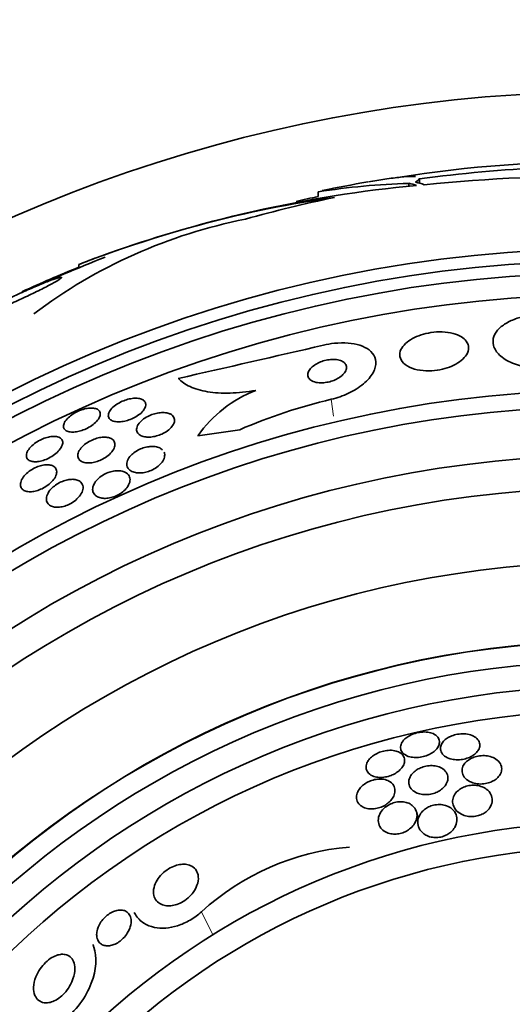
# Model space of a CAD drawing. Units: millimetres. Extents: x 0 to 835, y 0 to 1165.
# Drawn here: x 413 to 423, y 797 to 817 of the extents above; entities that cross this region are included whole.
import ezdxf
from ezdxf import colors
from ezdxf.entities.mleader import LeaderData, LeaderLine
from ezdxf.math import Vec2, Vec3

# ---------------------------------------------------------------- set-up
doc = ezdxf.new("R2010")
doc.units = ezdxf.units.MM
doc.layers.add('DV1_Défaut', color=7, linetype='Continuous')
doc.layers.add('Défaut', color=7, linetype='Continuous')

# ---------------------------------------------------------------- blocks, each defined once
blk = doc.blocks.new('_DOT')
at = {"color": 0}
blk.add_line((0, 0), (-1, 0), dxfattribs=at)
at = {"color": 0, "const_width": 0.333}
blk.add_lwpolyline([(-0.1665, 0, 1), (0.1665, 0, 1)], format="xyb", close=True, dxfattribs=at)
blk = doc.blocks.new('SE')
at = {"layer": 'DV1_Défaut', "color": 7, "linetype": 'Continuous', "lineweight": 35}
for p, q in [((421.514, 814.086), (421.514, 814.174)), ((421.302, 814.084), (421.302, 814.02)), ((419.465, 813.912), (419.465, 813.817)), ((414.625, 812.442), (414.625, 812.388)), ((417.88, 809.106), (417.036, 808.985)), ((421.479, 801.282), (421.459, 801.374))]:
    blk.add_line(p, q, dxfattribs=at)
at = {"layer": 'DV1_Défaut', "color": 7, "linetype": 'Continuous', "lineweight": 18}
for p, q in [((419.73, 809.72), (419.779, 809.379)), ((417.108, 799.367), (417.334, 798.9))]:
    blk.add_line(p, q, dxfattribs=at)
at = {"layer": 'DV1_Défaut', "color": 7, "linetype": 'Continuous', "lineweight": 35}
for radius in [26.834, 26.588, 26.346, 25.906, 23.976, 23.645, 22.655, 22, 20.5, 18.906, 18.9, 18.5, 18, 17.5, 15.25, 14.75]:
    blk.add_circle((425.361, 785.933), radius, dxfattribs=at)
for centre, radius, start, end in [((425.361, 785.933), 30, 300.2208, 239.7792), ((424.98, 790.186), 24.33, 89.0445, 99.2305), ((425.361, 785.933), 28.5, 87.5572, 97.7578), ((425.313, 776.612), 37.626, 83.709, 95.6465), ((423.812, 788.537), 25.611, 95.2799, 110.271), ((421.724, 799.627), 14.462, 91.6748, 98.9893), ((425.361, 785.933), 28.6, 99.8521, 101.7336), ((423.043, 790.892), 23.136, 98.0618, 111.3364), ((425.361, 785.933), 28.5, 101.9403, 102.8563), ((420.024, 803.079), 10.478, 101.1634, 126.9849), ((447.605, 732.451), 86.461, 112.04044, 113.24837), ((425.361, 785.933), 28.6, 111.3525, 112.0485), ((425.361, 785.933), 28.55, 112.0891, 114.5729), ((318.95, 1243.229), 443.968, 282.71112, 283.09962), ((419.133, 807.509), 2.565, 111.2369, 144.8672), ((422.286, 798.925), 11.094, 103.3208, 113.4015), ((420.543, 795.586), 5.109, 94.9841, 132.2502)]:
    blk.add_arc(centre, radius, start, end, dxfattribs=at)
for centre, major_axis, ratio, start_param, end_param in [((420.819, 785.933), (0, 28.21), 0.263662, -0.085697, -0.064933), ((420.956, 785.933), (0, 28.234), 0.261489, -0.088842, -0.064947), ((425.588, 785.933), (0, 28.465), 0.996657, 0.205541, 0.270959)]:
    blk.add_ellipse(centre, major_axis=major_axis, ratio=ratio, start_param=start_param, end_param=end_param, dxfattribs=at)
for points, knots in [([(420.483, 814.114), (420.602, 814.135), (420.712, 814.153), (420.932, 814.185), (421.039, 814.198), (421.221, 814.217), (421.296, 814.221), (421.385, 814.222), (421.411, 814.221), (421.432, 814.219)], [0, 0, 0, 0, 0.255004, 0.255004, 0.552788, 0.552788, 0.850572, 0.850572, 1, 1, 1, 1]), ([(421.514, 814.182), (421.514, 814.178), (421.513, 814.175), (421.503, 814.154), (421.477, 814.132), (421.435, 814.107)], [0, 0, 0, 0, 0.188059, 0.188059, 1, 1, 1, 1]), ([(412.808, 811.464), (412.855, 811.482), (412.907, 811.504), (412.963, 811.527), (413.048, 811.563), (413.143, 811.604), (413.239, 811.647), (413.34, 811.692), (413.446, 811.74), (413.548, 811.788), (413.651, 811.836), (413.753, 811.886), (413.845, 811.931), (413.934, 811.975), (414.015, 812.018), (414.082, 812.054), (414.144, 812.087), (414.195, 812.117), (414.228, 812.139), (414.26, 812.159), (414.277, 812.174), (414.278, 812.181), (414.279, 812.188), (414.266, 812.189), (414.239, 812.182), (414.225, 812.179), (414.207, 812.174), (414.187, 812.168), (414.142, 812.154), (414.082, 812.132), (414.011, 812.105), (413.941, 812.078), (413.858, 812.044), (413.771, 812.007), (413.68, 811.968), (413.58, 811.924), (413.48, 811.879), (413.377, 811.832), (413.271, 811.783), (413.17, 811.734), (413.07, 811.686), (412.973, 811.638), (412.888, 811.594), (412.806, 811.552), (412.733, 811.513), (412.677, 811.481), (412.624, 811.451), (412.584, 811.426), (412.561, 811.408), (412.538, 811.392), (412.531, 811.381), (412.538, 811.378), (412.546, 811.375), (412.568, 811.379), (412.602, 811.39), (412.637, 811.4), (412.684, 811.416), (412.741, 811.438)], [0, 0, 0, 0, 0.036735, 0.036735, 0.036735, 0.093574, 0.093574, 0.093574, 0.153075, 0.153075, 0.153075, 0.213224, 0.213224, 0.213224, 0.271392, 0.271392, 0.271392, 0.325862, 0.325862, 0.325862, 0.376915, 0.376915, 0.376915, 0.426394, 0.426394, 0.426394, 0.451699, 0.451699, 0.451699, 0.507148, 0.507148, 0.507148, 0.562426, 0.562426, 0.562426, 0.620371, 0.620371, 0.620371, 0.680427, 0.680427, 0.680427, 0.740163, 0.740163, 0.740163, 0.797155, 0.797155, 0.797155, 0.850429, 0.850429, 0.850429, 0.90089, 0.90089, 0.90089, 0.950508, 0.950508, 0.950508, 1, 1, 1, 1]), ([(423.929, 811.438), (423.898, 811.436), (423.867, 811.434), (423.836, 811.43), (423.738, 811.42), (423.64, 811.401), (423.551, 811.376), (423.464, 811.351), (423.382, 811.319), (423.313, 811.282), (423.24, 811.244), (423.178, 811.2), (423.13, 811.154), (423.078, 811.102), (423.041, 811.047), (423.02, 810.992), (422.998, 810.93), (422.995, 810.866), (423.012, 810.805), (423.03, 810.738), (423.072, 810.672), (423.135, 810.613), (423.2, 810.552), (423.289, 810.496), (423.396, 810.452), (423.496, 810.41), (423.615, 810.378), (423.743, 810.36), (423.852, 810.344), (423.97, 810.339), (424.085, 810.345)], [0, 0, 0, 0, 0.027391, 0.027391, 0.027391, 0.116322, 0.116322, 0.116322, 0.204247, 0.204247, 0.204247, 0.296993, 0.296993, 0.296993, 0.399781, 0.399781, 0.399781, 0.51545, 0.51545, 0.51545, 0.642642, 0.642642, 0.642642, 0.773692, 0.773692, 0.773692, 0.896264, 0.896264, 0.896264, 1, 1, 1, 1]), ([(422.363, 810.981), (422.317, 811.01), (422.259, 811.034), (422.194, 811.051), (422.128, 811.068), (422.052, 811.079), (421.972, 811.082), (421.9, 811.084), (421.822, 811.079), (421.747, 811.068), (421.678, 811.057), (421.609, 811.041), (421.546, 811.02), (421.483, 810.999), (421.424, 810.974), (421.372, 810.946), (421.317, 810.916), (421.27, 810.882), (421.232, 810.846), (421.19, 810.807), (421.159, 810.765), (421.14, 810.724), (421.119, 810.678), (421.112, 810.631), (421.12, 810.587), (421.128, 810.539), (421.152, 810.493), (421.193, 810.453), (421.234, 810.412), (421.291, 810.376), (421.362, 810.349), (421.427, 810.325), (421.505, 810.307), (421.59, 810.299), (421.662, 810.293), (421.742, 810.293), (421.821, 810.301), (421.891, 810.309), (421.962, 810.323), (422.028, 810.341), (422.092, 810.36), (422.153, 810.383), (422.207, 810.409), (422.264, 810.437), (422.315, 810.47), (422.357, 810.503), (422.403, 810.541), (422.439, 810.581), (422.464, 810.621), (422.492, 810.667), (422.506, 810.713), (422.507, 810.758), (422.507, 810.806), (422.491, 810.853), (422.46, 810.896), (422.436, 810.927), (422.403, 810.956), (422.363, 810.981)], [0, 0, 0, 0, 0.053355, 0.053355, 0.053355, 0.107071, 0.107071, 0.107071, 0.155717, 0.155717, 0.155717, 0.200335, 0.200335, 0.200335, 0.244871, 0.244871, 0.244871, 0.292602, 0.292602, 0.292602, 0.345818, 0.345818, 0.345818, 0.40541, 0.40541, 0.40541, 0.469838, 0.469838, 0.469838, 0.534459, 0.534459, 0.534459, 0.593385, 0.593385, 0.593385, 0.644067, 0.644067, 0.644067, 0.689083, 0.689083, 0.689083, 0.732913, 0.732913, 0.732913, 0.77933, 0.77933, 0.77933, 0.830999, 0.830999, 0.830999, 0.889203, 0.889203, 0.889203, 0.952876, 0.952876, 0.952876, 1, 1, 1, 1]), ([(419.573, 810.814), (419.646, 810.831), (419.721, 810.843), (419.793, 810.851), (419.889, 810.861), (419.984, 810.863), (420.07, 810.856), (420.157, 810.849), (420.237, 810.834), (420.307, 810.812), (420.382, 810.788), (420.445, 810.755), (420.494, 810.717), (420.55, 810.675), (420.589, 810.624), (420.61, 810.57), (420.634, 810.509), (420.638, 810.441), (420.62, 810.372), (420.602, 810.297), (420.559, 810.219), (420.494, 810.143), (420.429, 810.068), (420.341, 809.994), (420.235, 809.928), (420.14, 809.868), (420.028, 809.814), (419.908, 809.772), (419.85, 809.752), (419.79, 809.735), (419.73, 809.72)], [0, 0, 0, 0, 0.0667, 0.0667, 0.0667, 0.154829, 0.154829, 0.154829, 0.244087, 0.244087, 0.244087, 0.340689, 0.340689, 0.340689, 0.448943, 0.448943, 0.448943, 0.570146, 0.570146, 0.570146, 0.700341, 0.700341, 0.700341, 0.829202, 0.829202, 0.829202, 0.944781, 0.944781, 0.944781, 1, 1, 1, 1]), ([(419.956, 810.487), (419.931, 810.501), (419.9, 810.511), (419.864, 810.518), (419.829, 810.524), (419.788, 810.527), (419.746, 810.525), (419.707, 810.524), (419.665, 810.518), (419.625, 810.509), (419.586, 810.501), (419.548, 810.489), (419.513, 810.475), (419.477, 810.46), (419.442, 810.443), (419.413, 810.425), (419.38, 810.404), (419.351, 810.382), (419.329, 810.36), (419.303, 810.334), (419.284, 810.307), (419.272, 810.281), (419.258, 810.253), (419.254, 810.224), (419.258, 810.197), (419.262, 810.169), (419.276, 810.143), (419.3, 810.121), (419.323, 810.1), (419.355, 810.082), (419.395, 810.07), (419.43, 810.059), (419.473, 810.053), (419.518, 810.052), (419.557, 810.052), (419.6, 810.055), (419.642, 810.063), (419.68, 810.069), (419.719, 810.08), (419.756, 810.093), (419.792, 810.106), (419.828, 810.122), (419.859, 810.139), (419.893, 810.158), (419.923, 810.179), (419.948, 810.201), (419.976, 810.225), (419.998, 810.251), (420.013, 810.276), (420.031, 810.305), (420.04, 810.334), (420.041, 810.36), (420.041, 810.389), (420.032, 810.417), (420.014, 810.44), (420, 810.458), (419.98, 810.474), (419.956, 810.487)], [0, 0, 0, 0, 0.049898, 0.049898, 0.049898, 0.100099, 0.100099, 0.100099, 0.146319, 0.146319, 0.146319, 0.190133, 0.190133, 0.190133, 0.235373, 0.235373, 0.235373, 0.285015, 0.285015, 0.285015, 0.340927, 0.340927, 0.340927, 0.403148, 0.403148, 0.403148, 0.468742, 0.468742, 0.468742, 0.531913, 0.531913, 0.531913, 0.587461, 0.587461, 0.587461, 0.635163, 0.635163, 0.635163, 0.678977, 0.678977, 0.678977, 0.723291, 0.723291, 0.723291, 0.771451, 0.771451, 0.771451, 0.825678, 0.825678, 0.825678, 0.886516, 0.886516, 0.886516, 0.951686, 0.951686, 0.951686, 1, 1, 1, 1]), ([(418.204, 809.9), (418.023, 809.868), (417.85, 809.85), (417.519, 809.841), (417.367, 809.851), (417.094, 809.896), (416.975, 809.931), (416.777, 810.022), (416.697, 810.078), (416.639, 810.142)], [0, 0, 0, 0, 0.25, 0.25, 0.5, 0.5, 0.75, 0.75, 1, 1, 1, 1]), ([(415.874, 809.73), (415.907, 809.72), (415.933, 809.705), (415.951, 809.687), (415.969, 809.668), (415.98, 809.645), (415.981, 809.619), (415.983, 809.593), (415.975, 809.563), (415.958, 809.533), (415.942, 809.503), (415.917, 809.472), (415.885, 809.443), (415.856, 809.416), (415.82, 809.39), (415.781, 809.367), (415.746, 809.346), (415.707, 809.328), (415.667, 809.313), (415.63, 809.298), (415.591, 809.287), (415.554, 809.279), (415.517, 809.271), (415.48, 809.266), (415.446, 809.265), (415.41, 809.264), (415.376, 809.267), (415.347, 809.273), (415.316, 809.28), (415.289, 809.292), (415.269, 809.306), (415.247, 809.323), (415.233, 809.343), (415.227, 809.367), (415.22, 809.391), (415.223, 809.419), (415.234, 809.449), (415.246, 809.478), (415.267, 809.509), (415.296, 809.539), (415.322, 809.567), (415.355, 809.595), (415.393, 809.62), (415.427, 809.642), (415.466, 809.663), (415.506, 809.68), (415.543, 809.696), (415.582, 809.71), (415.619, 809.72), (415.657, 809.73), (415.695, 809.736), (415.73, 809.74), (415.767, 809.743), (415.801, 809.742), (415.832, 809.738), (415.847, 809.736), (415.861, 809.733), (415.874, 809.73)], [0, 0, 0, 0, 0.062076, 0.062076, 0.062076, 0.12405, 0.12405, 0.12405, 0.187516, 0.187516, 0.187516, 0.247727, 0.247727, 0.247727, 0.301318, 0.301318, 0.301318, 0.348996, 0.348996, 0.348996, 0.394188, 0.394188, 0.394188, 0.440466, 0.440466, 0.440466, 0.490559, 0.490559, 0.490559, 0.546072, 0.546072, 0.546072, 0.606863, 0.606863, 0.606863, 0.670284, 0.670284, 0.670284, 0.731636, 0.731636, 0.731636, 0.786945, 0.786945, 0.786945, 0.835936, 0.835936, 0.835936, 0.881516, 0.881516, 0.881516, 0.927244, 0.927244, 0.927244, 0.976017, 0.976017, 0.976017, 1, 1, 1, 1]), ([(415.003, 809.518), (415.028, 809.504), (415.046, 809.486), (415.055, 809.464), (415.064, 809.442), (415.064, 809.415), (415.056, 809.387), (415.048, 809.359), (415.031, 809.327), (415.006, 809.296), (414.982, 809.267), (414.951, 809.237), (414.914, 809.209), (414.881, 809.184), (414.842, 809.16), (414.802, 809.14), (414.765, 809.121), (414.726, 809.104), (414.688, 809.092), (414.651, 809.079), (414.613, 809.07), (414.578, 809.065), (414.542, 809.059), (414.507, 809.057), (414.477, 809.059), (414.444, 809.061), (414.415, 809.067), (414.391, 809.077), (414.365, 809.087), (414.346, 809.103), (414.333, 809.121), (414.32, 809.141), (414.314, 809.165), (414.318, 809.191), (414.321, 809.218), (414.333, 809.249), (414.354, 809.279), (414.374, 809.309), (414.402, 809.34), (414.436, 809.369), (414.467, 809.395), (414.504, 809.421), (414.544, 809.444), (414.58, 809.464), (414.62, 809.483), (414.659, 809.498), (414.696, 809.512), (414.735, 809.523), (414.771, 809.531), (414.808, 809.538), (414.843, 809.542), (414.875, 809.543), (414.909, 809.543), (414.94, 809.54), (414.966, 809.533), (414.98, 809.529), (414.992, 809.524), (415.003, 809.518)], [0, 0, 0, 0, 0.062303, 0.062303, 0.062303, 0.12459, 0.12459, 0.12459, 0.186821, 0.186821, 0.186821, 0.244636, 0.244636, 0.244636, 0.296122, 0.296122, 0.296122, 0.343022, 0.343022, 0.343022, 0.388753, 0.388753, 0.388753, 0.436462, 0.436462, 0.436462, 0.488413, 0.488413, 0.488413, 0.545622, 0.545622, 0.545622, 0.607167, 0.607167, 0.607167, 0.669766, 0.669766, 0.669766, 0.72895, 0.72895, 0.72895, 0.782028, 0.782028, 0.782028, 0.829911, 0.829911, 0.829911, 0.875706, 0.875706, 0.875706, 0.92262, 0.92262, 0.92262, 0.973128, 0.973128, 0.973128, 1, 1, 1, 1]), ([(416.472, 809.425), (416.509, 809.408), (416.536, 809.383), (416.55, 809.353), (416.562, 809.328), (416.565, 809.299), (416.559, 809.267), (416.552, 809.237), (416.536, 809.203), (416.51, 809.17), (416.486, 809.14), (416.455, 809.11), (416.417, 809.083), (416.384, 809.059), (416.346, 809.037), (416.307, 809.019), (416.271, 809.003), (416.232, 808.989), (416.195, 808.979), (416.157, 808.968), (416.12, 808.962), (416.084, 808.958), (416.047, 808.955), (416.011, 808.955), (415.979, 808.959), (415.943, 808.963), (415.911, 808.972), (415.885, 808.984), (415.856, 808.997), (415.833, 809.016), (415.818, 809.037), (415.801, 809.06), (415.793, 809.087), (415.795, 809.117), (415.797, 809.147), (415.808, 809.18), (415.829, 809.213), (415.849, 809.243), (415.878, 809.275), (415.913, 809.304), (415.944, 809.329), (415.981, 809.353), (416.021, 809.374), (416.056, 809.392), (416.095, 809.408), (416.133, 809.42), (416.17, 809.432), (416.208, 809.441), (416.244, 809.446), (416.282, 809.452), (416.319, 809.454), (416.352, 809.452), (416.388, 809.45), (416.421, 809.444), (416.449, 809.434), (416.457, 809.432), (416.465, 809.428), (416.472, 809.425)], [0, 0, 0, 0, 0.076696, 0.076696, 0.076696, 0.141378, 0.141378, 0.141378, 0.20536, 0.20536, 0.20536, 0.262644, 0.262644, 0.262644, 0.311837, 0.311837, 0.311837, 0.356253, 0.356253, 0.356253, 0.400323, 0.400323, 0.400323, 0.447577, 0.447577, 0.447577, 0.500456, 0.500456, 0.500456, 0.559909, 0.559909, 0.559909, 0.624341, 0.624341, 0.624341, 0.689013, 0.689013, 0.689013, 0.748078, 0.748078, 0.748078, 0.799047, 0.799047, 0.799047, 0.844334, 0.844334, 0.844334, 0.88821, 0.88821, 0.88821, 0.934344, 0.934344, 0.934344, 0.985403, 0.985403, 0.985403, 1, 1, 1, 1]), ([(414.197, 808.964), (414.229, 808.956), (414.254, 808.942), (414.271, 808.924), (414.289, 808.906), (414.299, 808.884), (414.301, 808.858), (414.303, 808.831), (414.296, 808.801), (414.28, 808.769), (414.265, 808.737), (414.241, 808.703), (414.21, 808.67), (414.181, 808.64), (414.145, 808.61), (414.106, 808.583), (414.071, 808.559), (414.031, 808.537), (413.991, 808.519), (413.955, 808.502), (413.917, 808.488), (413.88, 808.478), (413.844, 808.468), (413.809, 808.462), (413.776, 808.46), (413.742, 808.457), (413.711, 808.459), (413.684, 808.464), (413.654, 808.47), (413.63, 808.48), (413.611, 808.494), (413.59, 808.509), (413.576, 808.529), (413.57, 808.552), (413.563, 808.577), (413.565, 808.605), (413.576, 808.636), (413.586, 808.667), (413.606, 808.7), (413.633, 808.734), (413.659, 808.764), (413.692, 808.796), (413.731, 808.825), (413.765, 808.851), (413.804, 808.875), (413.844, 808.896), (413.881, 808.914), (413.919, 808.931), (413.957, 808.943), (413.993, 808.955), (414.03, 808.963), (414.063, 808.968), (414.098, 808.972), (414.131, 808.973), (414.159, 808.97), (414.173, 808.969), (414.185, 808.967), (414.197, 808.964)], [0, 0, 0, 0, 0.060661, 0.060661, 0.060661, 0.121144, 0.121144, 0.121144, 0.18458, 0.18458, 0.18458, 0.246719, 0.246719, 0.246719, 0.303089, 0.303089, 0.303089, 0.352728, 0.352728, 0.352728, 0.398372, 0.398372, 0.398372, 0.44378, 0.44378, 0.44378, 0.492067, 0.492067, 0.492067, 0.54534, 0.54534, 0.54534, 0.604256, 0.604256, 0.604256, 0.667199, 0.667199, 0.667199, 0.73004, 0.73004, 0.73004, 0.78803, 0.78803, 0.78803, 0.839249, 0.839249, 0.839249, 0.885669, 0.885669, 0.885669, 0.93088, 0.93088, 0.93088, 0.978117, 0.978117, 0.978117, 1, 1, 1, 1]), ([(415.281, 808.927), (415.31, 808.912), (415.331, 808.891), (415.343, 808.866), (415.356, 808.842), (415.36, 808.813), (415.354, 808.781), (415.349, 808.75), (415.334, 808.715), (415.31, 808.68), (415.287, 808.648), (415.256, 808.615), (415.219, 808.585), (415.187, 808.558), (415.148, 808.533), (415.108, 808.512), (415.072, 808.493), (415.034, 808.477), (414.996, 808.465), (414.959, 808.453), (414.922, 808.445), (414.888, 808.44), (414.851, 808.435), (414.817, 808.435), (414.786, 808.437), (414.752, 808.44), (414.721, 808.447), (414.696, 808.458), (414.668, 808.471), (414.646, 808.487), (414.631, 808.508), (414.614, 808.53), (414.606, 808.557), (414.606, 808.586), (414.607, 808.616), (414.617, 808.65), (414.636, 808.684), (414.655, 808.717), (414.682, 808.751), (414.717, 808.783), (414.748, 808.811), (414.785, 808.838), (414.825, 808.861), (414.861, 808.882), (414.9, 808.901), (414.938, 808.915), (414.975, 808.929), (415.013, 808.939), (415.048, 808.946), (415.085, 808.953), (415.12, 808.956), (415.152, 808.955), (415.187, 808.955), (415.218, 808.95), (415.245, 808.942), (415.258, 808.937), (415.27, 808.933), (415.281, 808.927)], [0, 0, 0, 0, 0.064302, 0.064302, 0.064302, 0.128548, 0.128548, 0.128548, 0.193395, 0.193395, 0.193395, 0.252949, 0.252949, 0.252949, 0.304321, 0.304321, 0.304321, 0.349743, 0.349743, 0.349743, 0.393608, 0.393608, 0.393608, 0.43973, 0.43973, 0.43973, 0.490853, 0.490853, 0.490853, 0.548424, 0.548424, 0.548424, 0.611695, 0.611695, 0.611695, 0.676814, 0.676814, 0.676814, 0.73791, 0.73791, 0.73791, 0.791172, 0.791172, 0.791172, 0.837764, 0.837764, 0.837764, 0.881734, 0.881734, 0.881734, 0.92699, 0.92699, 0.92699, 0.97647, 0.97647, 0.97647, 1, 1, 1, 1]), ([(416.35, 808.655), (416.357, 808.638), (416.362, 808.62), (416.363, 808.601), (416.365, 808.569), (416.357, 808.532), (416.338, 808.495), (416.324, 808.466), (416.302, 808.437), (416.275, 808.408), (416.247, 808.38), (416.212, 808.352), (416.174, 808.328), (416.14, 808.306), (416.101, 808.288), (416.063, 808.273), (416.027, 808.259), (415.99, 808.249), (415.954, 808.242), (415.917, 808.235), (415.881, 808.232), (415.848, 808.232), (415.811, 808.233), (415.777, 808.237), (415.747, 808.245), (415.713, 808.255), (415.684, 808.269), (415.661, 808.286), (415.635, 808.306), (415.616, 808.33), (415.606, 808.358), (415.596, 808.387), (415.594, 808.421), (415.604, 808.457), (415.612, 808.491), (415.632, 808.528), (415.661, 808.564), (415.682, 808.59), (415.709, 808.616), (415.741, 808.64), (415.772, 808.664), (415.809, 808.687), (415.848, 808.705), (415.883, 808.722), (415.921, 808.736), (415.958, 808.747), (415.995, 808.757), (416.032, 808.763), (416.066, 808.766), (416.103, 808.77), (416.138, 808.769), (416.17, 808.765), (416.205, 808.76), (416.237, 808.75), (416.264, 808.738), (416.286, 808.727), (416.305, 808.713), (416.32, 808.698)], [0, 0, 0, 0, 0.040336, 0.040336, 0.040336, 0.110416, 0.110416, 0.110416, 0.164445, 0.164445, 0.164445, 0.218928, 0.218928, 0.218928, 0.266491, 0.266491, 0.266491, 0.310425, 0.310425, 0.310425, 0.3556, 0.3556, 0.3556, 0.405655, 0.405655, 0.405655, 0.463018, 0.463018, 0.463018, 0.528159, 0.528159, 0.528159, 0.598033, 0.598033, 0.598033, 0.665793, 0.665793, 0.665793, 0.714932, 0.714932, 0.714932, 0.764357, 0.764357, 0.764357, 0.809359, 0.809359, 0.809359, 0.853586, 0.853586, 0.853586, 0.901041, 0.901041, 0.901041, 0.954654, 0.954654, 0.954654, 1, 1, 1, 1]), ([(414.101, 808.376), (414.13, 808.362), (414.152, 808.342), (414.164, 808.318), (414.177, 808.294), (414.182, 808.266), (414.178, 808.234), (414.174, 808.202), (414.161, 808.166), (414.139, 808.13), (414.118, 808.096), (414.088, 808.06), (414.051, 808.026), (414.019, 807.997), (413.98, 807.969), (413.939, 807.944), (413.904, 807.923), (413.865, 807.904), (413.827, 807.89), (413.791, 807.877), (413.754, 807.867), (413.72, 807.86), (413.685, 807.854), (413.652, 807.852), (413.622, 807.853), (413.589, 807.855), (413.56, 807.861), (413.536, 807.871), (413.509, 807.882), (413.487, 807.897), (413.472, 807.917), (413.456, 807.938), (413.447, 807.964), (413.446, 807.993), (413.445, 808.023), (413.454, 808.058), (413.471, 808.093), (413.488, 808.127), (413.514, 808.164), (413.548, 808.199), (413.578, 808.229), (413.615, 808.26), (413.656, 808.287), (413.692, 808.31), (413.731, 808.331), (413.77, 808.348), (413.806, 808.364), (413.843, 808.376), (413.878, 808.384), (413.914, 808.393), (413.948, 808.397), (413.979, 808.398), (414.013, 808.399), (414.043, 808.395), (414.069, 808.388), (414.081, 808.384), (414.091, 808.38), (414.101, 808.376)], [0, 0, 0, 0, 0.06335, 0.06335, 0.06335, 0.126561, 0.126561, 0.126561, 0.191968, 0.191968, 0.191968, 0.253724, 0.253724, 0.253724, 0.307509, 0.307509, 0.307509, 0.354191, 0.354191, 0.354191, 0.397978, 0.397978, 0.397978, 0.443011, 0.443011, 0.443011, 0.492376, 0.492376, 0.492376, 0.547988, 0.547988, 0.547988, 0.609887, 0.609887, 0.609887, 0.675151, 0.675151, 0.675151, 0.738131, 0.738131, 0.738131, 0.793847, 0.793847, 0.793847, 0.841993, 0.841993, 0.841993, 0.886201, 0.886201, 0.886201, 0.930637, 0.930637, 0.930637, 0.978555, 0.978555, 0.978555, 1, 1, 1, 1]), ([(415.586, 808.235), (415.619, 808.213), (415.643, 808.184), (415.654, 808.149), (415.664, 808.119), (415.665, 808.084), (415.656, 808.047), (415.646, 808.01), (415.627, 807.971), (415.597, 807.933), (415.576, 807.905), (415.549, 807.877), (415.517, 807.852), (415.486, 807.826), (415.449, 807.802), (415.41, 807.783), (415.375, 807.765), (415.337, 807.75), (415.301, 807.74), (415.265, 807.73), (415.229, 807.723), (415.195, 807.72), (415.159, 807.717), (415.125, 807.718), (415.095, 807.722), (415.06, 807.727), (415.029, 807.737), (415.003, 807.75), (414.974, 807.765), (414.95, 807.785), (414.934, 807.809), (414.916, 807.835), (414.906, 807.866), (414.906, 807.899), (414.906, 807.934), (414.916, 807.972), (414.936, 808.011), (414.952, 808.041), (414.975, 808.072), (415.003, 808.101), (415.032, 808.13), (415.067, 808.159), (415.107, 808.183), (415.141, 808.205), (415.179, 808.224), (415.218, 808.239), (415.254, 808.253), (415.29, 808.263), (415.325, 808.27), (415.362, 808.276), (415.397, 808.279), (415.429, 808.278), (415.464, 808.278), (415.497, 808.272), (415.525, 808.264), (415.548, 808.256), (415.569, 808.247), (415.586, 808.235)], [0, 0, 0, 0, 0.075184, 0.075184, 0.075184, 0.142454, 0.142454, 0.142454, 0.209202, 0.209202, 0.209202, 0.257016, 0.257016, 0.257016, 0.305159, 0.305159, 0.305159, 0.348332, 0.348332, 0.348332, 0.390215, 0.390215, 0.390215, 0.435069, 0.435069, 0.435069, 0.486001, 0.486001, 0.486001, 0.544783, 0.544783, 0.544783, 0.610618, 0.610618, 0.610618, 0.678654, 0.678654, 0.678654, 0.730559, 0.730559, 0.730559, 0.782907, 0.782907, 0.782907, 0.828537, 0.828537, 0.828537, 0.870587, 0.870587, 0.870587, 0.913723, 0.913723, 0.913723, 0.961454, 0.961454, 0.961454, 1, 1, 1, 1]), ([(414.683, 808.029), (414.704, 808.001), (414.715, 807.965), (414.712, 807.927), (414.711, 807.893), (414.699, 807.854), (414.677, 807.816), (414.657, 807.78), (414.628, 807.742), (414.59, 807.707), (414.559, 807.677), (414.52, 807.648), (414.479, 807.624), (414.444, 807.603), (414.405, 807.585), (414.368, 807.572), (414.332, 807.559), (414.296, 807.55), (414.262, 807.545), (414.227, 807.539), (414.193, 807.538), (414.163, 807.54), (414.129, 807.542), (414.099, 807.549), (414.074, 807.56), (414.045, 807.572), (414.021, 807.589), (414.004, 807.61), (413.985, 807.633), (413.974, 807.661), (413.971, 807.692), (413.968, 807.724), (413.975, 807.761), (413.992, 807.799), (414.008, 807.835), (414.034, 807.874), (414.068, 807.91), (414.093, 807.937), (414.124, 807.963), (414.157, 807.987), (414.191, 808.011), (414.229, 808.033), (414.267, 808.05), (414.303, 808.066), (414.34, 808.079), (414.376, 808.088), (414.411, 808.097), (414.446, 808.102), (414.478, 808.103), (414.512, 808.105), (414.544, 808.102), (414.572, 808.095), (414.604, 808.088), (414.631, 808.075), (414.652, 808.06), (414.664, 808.05), (414.675, 808.04), (414.683, 808.029)], [0, 0, 0, 0, 0.07563, 0.07563, 0.07563, 0.142937, 0.142937, 0.142937, 0.205948, 0.205948, 0.205948, 0.259472, 0.259472, 0.259472, 0.304877, 0.304877, 0.304877, 0.347278, 0.347278, 0.347278, 0.391302, 0.391302, 0.391302, 0.440288, 0.440288, 0.440288, 0.49638, 0.49638, 0.49638, 0.559699, 0.559699, 0.559699, 0.62689, 0.62689, 0.62689, 0.69123, 0.69123, 0.69123, 0.73791, 0.73791, 0.73791, 0.784831, 0.784831, 0.784831, 0.827996, 0.827996, 0.827996, 0.870936, 0.870936, 0.870936, 0.917335, 0.917335, 0.917335, 0.96985, 0.96985, 0.96985, 1, 1, 1, 1]), ([(421.182, 802.82), (421.157, 802.788), (421.141, 802.756), (421.134, 802.724), (421.128, 802.693), (421.13, 802.662), (421.14, 802.634), (421.152, 802.603), (421.173, 802.575), (421.204, 802.551), (421.234, 802.528), (421.275, 802.509), (421.322, 802.497), (421.356, 802.489), (421.394, 802.484), (421.435, 802.483), (421.475, 802.482), (421.519, 802.486), (421.561, 802.495), (421.6, 802.502), (421.638, 802.514), (421.673, 802.528), (421.708, 802.541), (421.74, 802.558), (421.768, 802.576), (421.798, 802.596), (421.825, 802.618), (421.846, 802.64), (421.87, 802.665), (421.888, 802.692), (421.9, 802.718), (421.914, 802.749), (421.92, 802.779), (421.918, 802.808), (421.916, 802.84), (421.904, 802.87), (421.882, 802.897), (421.861, 802.924), (421.828, 802.948), (421.788, 802.966), (421.757, 802.979), (421.72, 802.989), (421.68, 802.995), (421.639, 803), (421.594, 803.001), (421.548, 802.996), (421.507, 802.992), (421.466, 802.983), (421.426, 802.972), (421.39, 802.961), (421.354, 802.946), (421.323, 802.93), (421.29, 802.913), (421.261, 802.894), (421.236, 802.874), (421.215, 802.856), (421.197, 802.838), (421.182, 802.82)], [0, 0, 0, 0, 0.062848, 0.062848, 0.062848, 0.12541, 0.12541, 0.12541, 0.193246, 0.193246, 0.193246, 0.259852, 0.259852, 0.259852, 0.307286, 0.307286, 0.307286, 0.355039, 0.355039, 0.355039, 0.397979, 0.397979, 0.397979, 0.439845, 0.439845, 0.439845, 0.484878, 0.484878, 0.484878, 0.536152, 0.536152, 0.536152, 0.595358, 0.595358, 0.595358, 0.661498, 0.661498, 0.661498, 0.729461, 0.729461, 0.729461, 0.780889, 0.780889, 0.780889, 0.832746, 0.832746, 0.832746, 0.878103, 0.878103, 0.878103, 0.920135, 0.920135, 0.920135, 0.963418, 0.963418, 0.963418, 1, 1, 1, 1]), ([(422.112, 802.466), (422.145, 802.454), (422.184, 802.445), (422.225, 802.441), (422.266, 802.436), (422.311, 802.436), (422.355, 802.441), (422.395, 802.446), (422.436, 802.455), (422.473, 802.467), (422.508, 802.478), (422.541, 802.493), (422.571, 802.509), (422.601, 802.526), (422.628, 802.546), (422.65, 802.567), (422.675, 802.59), (422.694, 802.615), (422.708, 802.64), (422.724, 802.669), (422.733, 802.698), (422.734, 802.727), (422.735, 802.76), (422.728, 802.792), (422.711, 802.821), (422.693, 802.852), (422.665, 802.88), (422.627, 802.903), (422.597, 802.922), (422.56, 802.937), (422.518, 802.947), (422.477, 802.958), (422.428, 802.963), (422.379, 802.962), (422.337, 802.961), (422.292, 802.956), (422.25, 802.946), (422.212, 802.938), (422.175, 802.925), (422.143, 802.911), (422.11, 802.896), (422.08, 802.879), (422.054, 802.86), (422.027, 802.84), (422.003, 802.817), (421.986, 802.795), (421.965, 802.768), (421.951, 802.741), (421.944, 802.714), (421.936, 802.683), (421.936, 802.652), (421.944, 802.623), (421.953, 802.591), (421.972, 802.56), (422, 802.533), (422.028, 802.506), (422.066, 802.483), (422.112, 802.466)], [0, 0, 0, 0, 0.048941, 0.048941, 0.048941, 0.098292, 0.098292, 0.098292, 0.142374, 0.142374, 0.142374, 0.183281, 0.183281, 0.183281, 0.225958, 0.225958, 0.225958, 0.274101, 0.274101, 0.274101, 0.330232, 0.330232, 0.330232, 0.394785, 0.394785, 0.394785, 0.464207, 0.464207, 0.464207, 0.519778, 0.519778, 0.519778, 0.575916, 0.575916, 0.575916, 0.623567, 0.623567, 0.623567, 0.665505, 0.665505, 0.665505, 0.707113, 0.707113, 0.707113, 0.752462, 0.752462, 0.752462, 0.804512, 0.804512, 0.804512, 0.864895, 0.864895, 0.864895, 0.932431, 0.932431, 0.932431, 1, 1, 1, 1]), ([(420.452, 802.372), (420.435, 802.332), (420.43, 802.292), (420.437, 802.256), (420.443, 802.223), (420.46, 802.191), (420.486, 802.165), (420.512, 802.138), (420.549, 802.116), (420.594, 802.101), (420.626, 802.091), (420.662, 802.084), (420.701, 802.082), (420.741, 802.08), (420.784, 802.082), (420.826, 802.09), (420.864, 802.096), (420.903, 802.107), (420.939, 802.121), (420.974, 802.135), (421.007, 802.151), (421.036, 802.169), (421.068, 802.189), (421.096, 802.211), (421.119, 802.234), (421.146, 802.26), (421.167, 802.287), (421.183, 802.314), (421.2, 802.346), (421.211, 802.378), (421.213, 802.409), (421.216, 802.443), (421.21, 802.477), (421.194, 802.506), (421.177, 802.537), (421.15, 802.564), (421.113, 802.585), (421.085, 802.601), (421.05, 802.614), (421.012, 802.621), (420.973, 802.629), (420.929, 802.631), (420.883, 802.628), (420.843, 802.625), (420.801, 802.618), (420.761, 802.606), (420.724, 802.596), (420.689, 802.582), (420.656, 802.566), (420.622, 802.549), (420.592, 802.53), (420.565, 802.509), (420.536, 802.487), (420.511, 802.462), (420.491, 802.437), (420.474, 802.415), (420.461, 802.393), (420.452, 802.372)], [0, 0, 0, 0, 0.074538, 0.074538, 0.074538, 0.142793, 0.142793, 0.142793, 0.211043, 0.211043, 0.211043, 0.25863, 0.25863, 0.25863, 0.306584, 0.306584, 0.306584, 0.349109, 0.349109, 0.349109, 0.390044, 0.390044, 0.390044, 0.43398, 0.43398, 0.43398, 0.484265, 0.484265, 0.484265, 0.542956, 0.542956, 0.542956, 0.609496, 0.609496, 0.609496, 0.678897, 0.678897, 0.678897, 0.731104, 0.731104, 0.731104, 0.783801, 0.783801, 0.783801, 0.829205, 0.829205, 0.829205, 0.87053, 0.87053, 0.87053, 0.912773, 0.912773, 0.912773, 0.959651, 0.959651, 0.959651, 1, 1, 1, 1]), ([(422.384, 802.285), (422.371, 802.245), (422.371, 802.204), (422.381, 802.166), (422.391, 802.129), (422.412, 802.094), (422.441, 802.064), (422.472, 802.032), (422.514, 802.003), (422.565, 801.983), (422.6, 801.969), (422.64, 801.959), (422.682, 801.953), (422.725, 801.947), (422.771, 801.947), (422.817, 801.952), (422.856, 801.957), (422.895, 801.966), (422.932, 801.978), (422.965, 801.99), (422.996, 802.005), (423.024, 802.021), (423.053, 802.039), (423.078, 802.059), (423.098, 802.08), (423.122, 802.105), (423.14, 802.131), (423.153, 802.157), (423.168, 802.189), (423.176, 802.221), (423.176, 802.252), (423.176, 802.289), (423.167, 802.324), (423.149, 802.357), (423.129, 802.393), (423.097, 802.426), (423.056, 802.453), (423.025, 802.473), (422.986, 802.491), (422.943, 802.503), (422.908, 802.513), (422.868, 802.519), (422.826, 802.521), (422.785, 802.523), (422.74, 802.52), (422.698, 802.512), (422.66, 802.505), (422.623, 802.494), (422.59, 802.48), (422.557, 802.467), (422.528, 802.451), (422.502, 802.433), (422.474, 802.413), (422.451, 802.391), (422.432, 802.369), (422.41, 802.342), (422.394, 802.313), (422.384, 802.285)], [0, 0, 0, 0, 0.07301, 0.07301, 0.07301, 0.142485, 0.142485, 0.142485, 0.215119, 0.215119, 0.215119, 0.264156, 0.264156, 0.264156, 0.313723, 0.313723, 0.313723, 0.355908, 0.355908, 0.355908, 0.394648, 0.394648, 0.394648, 0.435592, 0.435592, 0.435592, 0.482782, 0.482782, 0.482782, 0.539189, 0.539189, 0.539189, 0.605649, 0.605649, 0.605649, 0.678249, 0.678249, 0.678249, 0.733751, 0.733751, 0.733751, 0.779798, 0.779798, 0.779798, 0.826233, 0.826233, 0.826233, 0.866944, 0.866944, 0.866944, 0.906208, 0.906208, 0.906208, 0.948774, 0.948774, 0.948774, 1, 1, 1, 1]), ([(421.305, 801.935), (421.315, 801.897), (421.336, 801.861), (421.368, 801.83), (421.393, 801.805), (421.427, 801.782), (421.467, 801.766), (421.5, 801.752), (421.538, 801.742), (421.578, 801.737), (421.619, 801.732), (421.665, 801.732), (421.709, 801.738), (421.748, 801.743), (421.787, 801.753), (421.823, 801.766), (421.857, 801.778), (421.889, 801.794), (421.917, 801.811), (421.947, 801.83), (421.974, 801.851), (421.996, 801.873), (422.022, 801.898), (422.043, 801.926), (422.057, 801.953), (422.075, 801.986), (422.085, 802.019), (422.088, 802.051), (422.092, 802.088), (422.086, 802.125), (422.07, 802.159), (422.053, 802.195), (422.025, 802.228), (421.987, 802.254), (421.958, 802.274), (421.922, 802.291), (421.882, 802.302), (421.848, 802.312), (421.81, 802.318), (421.77, 802.319), (421.73, 802.32), (421.686, 802.317), (421.645, 802.308), (421.607, 802.301), (421.57, 802.289), (421.537, 802.275), (421.504, 802.261), (421.473, 802.244), (421.446, 802.225), (421.417, 802.205), (421.391, 802.182), (421.371, 802.159), (421.347, 802.131), (421.329, 802.103), (421.317, 802.074), (421.303, 802.04), (421.297, 802.006), (421.299, 801.974), (421.3, 801.96), (421.302, 801.948), (421.305, 801.935)], [0, 0, 0, 0, 0.072986, 0.072986, 0.072986, 0.132717, 0.132717, 0.132717, 0.181299, 0.181299, 0.181299, 0.230389, 0.230389, 0.230389, 0.272228, 0.272228, 0.272228, 0.311142, 0.311142, 0.311142, 0.352605, 0.352605, 0.352605, 0.400546, 0.400546, 0.400546, 0.457802, 0.457802, 0.457802, 0.524907, 0.524907, 0.524907, 0.597483, 0.597483, 0.597483, 0.651953, 0.651953, 0.651953, 0.697444, 0.697444, 0.697444, 0.743292, 0.743292, 0.743292, 0.783843, 0.783843, 0.783843, 0.823388, 0.823388, 0.823388, 0.866527, 0.866527, 0.866527, 0.916723, 0.916723, 0.916723, 0.976349, 0.976349, 0.976349, 1, 1, 1, 1]), ([(420.333, 801.505), (420.36, 801.486), (420.393, 801.47), (420.431, 801.459), (420.463, 801.45), (420.499, 801.445), (420.538, 801.444), (420.576, 801.443), (420.618, 801.448), (420.658, 801.457), (420.694, 801.465), (420.73, 801.477), (420.764, 801.492), (420.797, 801.507), (420.828, 801.525), (420.855, 801.545), (420.885, 801.567), (420.912, 801.591), (420.934, 801.615), (420.959, 801.644), (420.979, 801.675), (420.993, 801.705), (421.01, 801.741), (421.019, 801.778), (421.019, 801.812), (421.02, 801.852), (421.01, 801.89), (420.99, 801.923), (420.969, 801.957), (420.937, 801.987), (420.895, 802.009), (420.866, 802.024), (420.831, 802.036), (420.793, 802.043), (420.754, 802.049), (420.71, 802.05), (420.665, 802.046), (420.627, 802.042), (420.587, 802.033), (420.549, 802.02), (420.515, 802.009), (420.481, 801.994), (420.45, 801.976), (420.418, 801.958), (420.389, 801.938), (420.364, 801.916), (420.335, 801.891), (420.312, 801.864), (420.293, 801.837), (420.271, 801.805), (420.256, 801.772), (420.248, 801.739), (420.238, 801.702), (420.238, 801.664), (420.247, 801.63), (420.256, 801.592), (420.277, 801.556), (420.308, 801.526), (420.316, 801.519), (420.324, 801.512), (420.333, 801.505)], [0, 0, 0, 0, 0.05253, 0.05253, 0.05253, 0.097039, 0.097039, 0.097039, 0.141893, 0.141893, 0.141893, 0.181612, 0.181612, 0.181612, 0.220898, 0.220898, 0.220898, 0.264492, 0.264492, 0.264492, 0.315929, 0.315929, 0.315929, 0.377409, 0.377409, 0.377409, 0.447826, 0.447826, 0.447826, 0.520265, 0.520265, 0.520265, 0.569527, 0.569527, 0.569527, 0.619295, 0.619295, 0.619295, 0.661911, 0.661911, 0.661911, 0.701093, 0.701093, 0.701093, 0.742175, 0.742175, 0.742175, 0.789044, 0.789044, 0.789044, 0.844635, 0.844635, 0.844635, 0.910089, 0.910089, 0.910089, 0.982328, 0.982328, 0.982328, 1, 1, 1, 1]), ([(422.365, 801.337), (422.398, 801.32), (422.436, 801.307), (422.477, 801.299), (422.512, 801.293), (422.55, 801.29), (422.589, 801.291), (422.627, 801.293), (422.668, 801.299), (422.705, 801.309), (422.739, 801.319), (422.771, 801.332), (422.8, 801.348), (422.829, 801.364), (422.856, 801.383), (422.879, 801.403), (422.91, 801.431), (422.935, 801.463), (422.952, 801.495), (422.973, 801.535), (422.984, 801.577), (422.985, 801.617), (422.987, 801.658), (422.978, 801.698), (422.96, 801.735), (422.94, 801.776), (422.908, 801.814), (422.865, 801.846), (422.833, 801.868), (422.796, 801.888), (422.753, 801.901), (422.718, 801.913), (422.679, 801.92), (422.639, 801.923), (422.598, 801.925), (422.554, 801.923), (422.512, 801.915), (422.475, 801.908), (422.439, 801.898), (422.407, 801.884), (422.375, 801.87), (422.346, 801.854), (422.321, 801.835), (422.293, 801.815), (422.269, 801.793), (422.25, 801.77), (422.223, 801.736), (422.204, 801.7), (422.194, 801.664), (422.184, 801.628), (422.182, 801.591), (422.188, 801.556), (422.194, 801.514), (422.212, 801.473), (422.24, 801.436), (422.27, 801.398), (422.312, 801.363), (422.365, 801.337)], [0, 0, 0, 0, 0.04808, 0.04808, 0.04808, 0.088963, 0.088963, 0.088963, 0.130133, 0.130133, 0.130133, 0.167055, 0.167055, 0.167055, 0.204819, 0.204819, 0.204819, 0.258008, 0.258008, 0.258008, 0.325186, 0.325186, 0.325186, 0.393137, 0.393137, 0.393137, 0.469537, 0.469537, 0.469537, 0.524498, 0.524498, 0.524498, 0.569079, 0.569079, 0.569079, 0.614097, 0.614097, 0.614097, 0.65291, 0.65291, 0.65291, 0.69018, 0.69018, 0.69018, 0.731069, 0.731069, 0.731069, 0.79052, 0.79052, 0.79052, 0.850686, 0.850686, 0.850686, 0.922871, 0.922871, 0.922871, 1, 1, 1, 1]), ([(420.698, 801.31), (420.682, 801.266), (420.678, 801.222), (420.683, 801.18), (420.689, 801.137), (420.706, 801.095), (420.734, 801.059), (420.758, 801.029), (420.789, 801.001), (420.828, 800.98), (420.859, 800.964), (420.895, 800.951), (420.935, 800.943), (420.968, 800.937), (421.004, 800.934), (421.041, 800.937), (421.078, 800.939), (421.117, 800.946), (421.154, 800.957), (421.187, 800.967), (421.22, 800.981), (421.25, 800.997), (421.28, 801.014), (421.309, 801.034), (421.333, 801.055), (421.367, 801.085), (421.395, 801.118), (421.416, 801.151), (421.441, 801.193), (421.457, 801.237), (421.463, 801.279), (421.468, 801.322), (421.464, 801.363), (421.45, 801.402), (421.435, 801.444), (421.408, 801.483), (421.369, 801.515), (421.341, 801.537), (421.307, 801.556), (421.268, 801.569), (421.236, 801.58), (421.199, 801.587), (421.161, 801.589), (421.122, 801.591), (421.08, 801.588), (421.039, 801.58), (421.003, 801.573), (420.967, 801.561), (420.934, 801.547), (420.902, 801.532), (420.871, 801.515), (420.845, 801.496), (420.815, 801.475), (420.789, 801.451), (420.768, 801.427), (420.735, 801.39), (420.712, 801.35), (420.698, 801.31)], [0, 0, 0, 0, 0.071115, 0.071115, 0.071115, 0.144964, 0.144964, 0.144964, 0.206653, 0.206653, 0.206653, 0.254909, 0.254909, 0.254909, 0.295062, 0.295062, 0.295062, 0.335465, 0.335465, 0.335465, 0.372221, 0.372221, 0.372221, 0.410272, 0.410272, 0.410272, 0.464345, 0.464345, 0.464345, 0.532431, 0.532431, 0.532431, 0.601253, 0.601253, 0.601253, 0.677773, 0.677773, 0.677773, 0.731378, 0.731378, 0.731378, 0.775165, 0.775165, 0.775165, 0.819354, 0.819354, 0.819354, 0.857792, 0.857792, 0.857792, 0.89517, 0.89517, 0.89517, 0.936496, 0.936496, 0.936496, 1, 1, 1, 1]), ([(421.501, 801.284), (421.483, 801.24), (421.476, 801.194), (421.48, 801.151), (421.484, 801.107), (421.498, 801.064), (421.523, 801.025), (421.55, 800.984), (421.59, 800.946), (421.641, 800.917), (421.672, 800.9), (421.709, 800.885), (421.75, 800.877), (421.784, 800.869), (421.821, 800.866), (421.858, 800.867), (421.896, 800.868), (421.936, 800.874), (421.973, 800.884), (422.006, 800.894), (422.039, 800.907), (422.068, 800.923), (422.098, 800.939), (422.125, 800.958), (422.148, 800.978), (422.182, 801.007), (422.208, 801.04), (422.228, 801.073), (422.252, 801.115), (422.267, 801.159), (422.271, 801.201), (422.275, 801.244), (422.27, 801.287), (422.255, 801.326), (422.239, 801.371), (422.21, 801.413), (422.169, 801.447), (422.14, 801.471), (422.104, 801.493), (422.063, 801.508), (422.029, 801.52), (421.992, 801.528), (421.952, 801.532), (421.912, 801.535), (421.869, 801.534), (421.827, 801.526), (421.791, 801.52), (421.754, 801.509), (421.721, 801.495), (421.69, 801.482), (421.66, 801.465), (421.634, 801.447), (421.605, 801.426), (421.581, 801.404), (421.56, 801.38), (421.534, 801.349), (421.514, 801.317), (421.501, 801.284)], [0, 0, 0, 0, 0.070556, 0.070556, 0.070556, 0.143175, 0.143175, 0.143175, 0.221418, 0.221418, 0.221418, 0.269779, 0.269779, 0.269779, 0.30986, 0.30986, 0.30986, 0.350242, 0.350242, 0.350242, 0.386276, 0.386276, 0.386276, 0.423104, 0.423104, 0.423104, 0.475758, 0.475758, 0.475758, 0.543325, 0.543325, 0.543325, 0.611811, 0.611811, 0.611811, 0.689714, 0.689714, 0.689714, 0.744812, 0.744812, 0.744812, 0.789016, 0.789016, 0.789016, 0.833688, 0.833688, 0.833688, 0.87181, 0.87181, 0.87181, 0.908171, 0.908171, 0.908171, 0.94814, 0.94814, 0.94814, 1, 1, 1, 1]), ([(416.145, 799.695), (416.133, 799.744), (416.133, 799.8), (416.147, 799.859), (416.158, 799.907), (416.18, 799.958), (416.211, 800.008), (416.236, 800.049), (416.268, 800.091), (416.307, 800.129), (416.346, 800.168), (416.392, 800.204), (416.441, 800.234), (416.482, 800.26), (416.528, 800.281), (416.572, 800.297), (416.613, 800.311), (416.655, 800.321), (416.693, 800.325), (416.734, 800.329), (416.773, 800.328), (416.808, 800.323), (416.848, 800.316), (416.884, 800.304), (416.914, 800.286), (416.95, 800.266), (416.979, 800.239), (417, 800.207), (417.024, 800.169), (417.039, 800.125), (417.043, 800.076), (417.047, 800.023), (417.039, 799.963), (417.016, 799.902), (416.999, 799.855), (416.973, 799.806), (416.939, 799.759), (416.911, 799.721), (416.876, 799.682), (416.837, 799.648), (416.797, 799.613), (416.751, 799.581), (416.704, 799.556), (416.663, 799.534), (416.619, 799.517), (416.577, 799.505), (416.537, 799.494), (416.497, 799.488), (416.459, 799.487), (416.419, 799.486), (416.38, 799.49), (416.346, 799.499), (416.307, 799.509), (416.272, 799.526), (416.243, 799.547), (416.208, 799.573), (416.182, 799.605), (416.164, 799.642), (416.156, 799.659), (416.15, 799.676), (416.145, 799.695)], [0, 0, 0, 0, 0.072675, 0.072675, 0.072675, 0.132441, 0.132441, 0.132441, 0.181232, 0.181232, 0.181232, 0.230522, 0.230522, 0.230522, 0.272625, 0.272625, 0.272625, 0.31166, 0.31166, 0.31166, 0.352896, 0.352896, 0.352896, 0.40018, 0.40018, 0.40018, 0.456433, 0.456433, 0.456433, 0.522715, 0.522715, 0.522715, 0.595665, 0.595665, 0.595665, 0.651538, 0.651538, 0.651538, 0.69724, 0.69724, 0.69724, 0.743364, 0.743364, 0.743364, 0.783398, 0.783398, 0.783398, 0.821956, 0.821956, 0.821956, 0.864168, 0.864168, 0.864168, 0.913804, 0.913804, 0.913804, 0.973456, 0.973456, 0.973456, 1, 1, 1, 1]), ([(414.995, 798.981), (415.005, 799.03), (415.026, 799.083), (415.057, 799.135), (415.079, 799.17), (415.105, 799.205), (415.137, 799.238), (415.163, 799.266), (415.193, 799.293), (415.226, 799.315), (415.258, 799.338), (415.293, 799.358), (415.327, 799.372), (415.359, 799.385), (415.391, 799.394), (415.42, 799.399), (415.451, 799.403), (415.48, 799.404), (415.506, 799.4), (415.535, 799.396), (415.561, 799.387), (415.584, 799.374), (415.61, 799.359), (415.631, 799.338), (415.647, 799.313), (415.666, 799.284), (415.678, 799.249), (415.682, 799.21), (415.687, 799.167), (415.682, 799.117), (415.667, 799.066), (415.654, 799.024), (415.634, 798.979), (415.607, 798.935), (415.585, 798.9), (415.558, 798.865), (415.526, 798.832), (415.5, 798.805), (415.469, 798.78), (415.438, 798.758), (415.406, 798.736), (415.371, 798.718), (415.338, 798.705), (415.307, 798.693), (415.275, 798.685), (415.246, 798.681), (415.216, 798.677), (415.188, 798.678), (415.162, 798.683), (415.133, 798.688), (415.106, 798.698), (415.084, 798.712), (415.058, 798.729), (415.036, 798.751), (415.021, 798.777), (415.002, 798.808), (414.991, 798.845), (414.988, 798.885), (414.986, 798.915), (414.988, 798.948), (414.995, 798.981)], [0, 0, 0, 0, 0.072428, 0.072428, 0.072428, 0.121663, 0.121663, 0.121663, 0.163492, 0.163492, 0.163492, 0.205566, 0.205566, 0.205566, 0.243957, 0.243957, 0.243957, 0.28324, 0.28324, 0.28324, 0.327743, 0.327743, 0.327743, 0.380876, 0.380876, 0.380876, 0.444722, 0.444722, 0.444722, 0.517674, 0.517674, 0.517674, 0.57867, 0.57867, 0.57867, 0.627176, 0.627176, 0.627176, 0.66802, 0.66802, 0.66802, 0.709093, 0.709093, 0.709093, 0.746789, 0.746789, 0.746789, 0.785904, 0.785904, 0.785904, 0.830883, 0.830883, 0.830883, 0.885181, 0.885181, 0.885181, 0.950562, 0.950562, 0.950562, 1, 1, 1, 1]), ([(417.108, 799.367), (417.039, 799.305), (416.961, 799.247), (416.879, 799.199), (416.796, 799.151), (416.708, 799.111), (416.622, 799.085), (416.541, 799.059), (416.46, 799.044), (416.385, 799.039), (416.304, 799.033), (416.227, 799.038), (416.158, 799.052), (416.077, 799.069), (416.005, 799.098), (415.944, 799.136), (415.871, 799.182), (415.813, 799.242), (415.772, 799.31), (415.763, 799.324), (415.755, 799.339), (415.748, 799.353)], [0, 0, 0, 0, 0.1464772, 0.1464772, 0.1464772, 0.292671, 0.292671, 0.292671, 0.4290389, 0.4290389, 0.4290389, 0.576202, 0.576202, 0.576202, 0.7487857, 0.7487857, 0.7487857, 0.9572061, 0.9572061, 0.9572061, 1, 1, 1, 1]), ([(414.289, 797.158), (414.568, 797.344), (414.775, 797.65), (414.983, 798.197), (415.001, 798.456), (414.925, 798.671), (414.918, 798.689), (414.909, 798.707)], [0, 0, 0, 0, 0.476932, 0.476932, 0.953865, 0.953865, 1, 1, 1, 1]), ([(413.74, 797.679), (413.72, 797.726), (413.711, 797.782), (413.713, 797.842), (413.715, 797.906), (413.73, 797.978), (413.759, 798.05), (413.78, 798.105), (413.81, 798.162), (413.848, 798.216), (413.878, 798.259), (413.914, 798.302), (413.953, 798.341), (413.993, 798.379), (414.038, 798.415), (414.084, 798.442), (414.123, 798.465), (414.164, 798.483), (414.202, 798.494), (414.238, 798.504), (414.273, 798.509), (414.304, 798.508), (414.338, 798.508), (414.37, 798.501), (414.397, 798.49), (414.436, 798.474), (414.467, 798.448), (414.49, 798.415), (414.514, 798.382), (414.53, 798.342), (414.538, 798.298), (414.549, 798.245), (414.548, 798.183), (414.537, 798.119), (414.524, 798.049), (414.499, 797.974), (414.46, 797.899), (414.433, 797.85), (414.4, 797.799), (414.362, 797.752), (414.33, 797.714), (414.294, 797.678), (414.255, 797.646), (414.216, 797.614), (414.174, 797.587), (414.132, 797.567), (414.095, 797.55), (414.057, 797.538), (414.022, 797.532), (413.988, 797.526), (413.955, 797.526), (413.925, 797.53), (413.884, 797.536), (413.849, 797.552), (413.82, 797.574), (413.784, 797.6), (413.758, 797.637), (413.74, 797.679)], [0, 0, 0, 0, 0.070679, 0.070679, 0.070679, 0.147253, 0.147253, 0.147253, 0.205158, 0.205158, 0.205158, 0.251301, 0.251301, 0.251301, 0.297968, 0.297968, 0.297968, 0.337366, 0.337366, 0.337366, 0.374111, 0.374111, 0.374111, 0.41378, 0.41378, 0.41378, 0.471293, 0.471293, 0.471293, 0.529551, 0.529551, 0.529551, 0.600647, 0.600647, 0.600647, 0.678098, 0.678098, 0.678098, 0.729512, 0.729512, 0.729512, 0.771337, 0.771337, 0.771337, 0.813542, 0.813542, 0.813542, 0.850368, 0.850368, 0.850368, 0.886933, 0.886933, 0.886933, 0.9378, 0.9378, 0.9378, 1, 1, 1, 1])]:
    blk.add_open_spline(points, degree=3, knots=knots, dxfattribs=at)

msp = doc.modelspace()

# ---------------------------------------------------------------- block references
at = {"layer": 'Défaut'}
msp.add_blockref('SE', (0, 0), dxfattribs=at)

# ---------------------------------------------------------------- leaders
at = {"layer": 'Défaut', "color": 7, "linetype": 'Continuous', "lineweight": 18}
ml = msp.add_multileader_mtext('Standard', dxfattribs=at)
ml.set_content('{\\pxsm0.9;\\fSolid Edge ISO|b1||i0||c0|p34;\\W1.;11/08/2017\\P}', color=256)
ml.set_leader_properties()
ml.set_arrow_properties(name='DOT')
ml.build(insert=Vec2(0, 0))
ml.multileader.update_dxf_attribs({"leader_type": 0, "dogleg_length": 0, "arrow_head_size": 12})
ctx = ml.context
ctx.base_point, ctx.char_height, ctx.arrow_head_size, ctx.landing_gap_size = Vec3(747.016, 1157.46), 12, 12, 4.2
notes = []
notes.append((ctx, [(0, (0, 0, 0), (0, 0), (1, 0), 1, [])]))
ctx.mtext.insert = Vec3(749.016, 1163.58)
for ctx, leaders in notes:
    for number, flags, end, landing, length, lines in leaders:
        leader = LeaderData()
        leader.index, (leader.has_last_leader_line, leader.has_dogleg_vector, leader.attachment_direction) = number, flags
        leader.last_leader_point, leader.dogleg_vector, leader.dogleg_length = Vec3(end), Vec3(landing), length
        for number, points, colour, breaks in lines:
            line = LeaderLine()
            line.index, line.vertices, line.color, line.breaks = number, Vec3.list(points), colors.encode_raw_color(colour), breaks
            leader.lines.append(line)
        ctx.leaders.append(leader)

doc.saveas('drawing.dxf')
